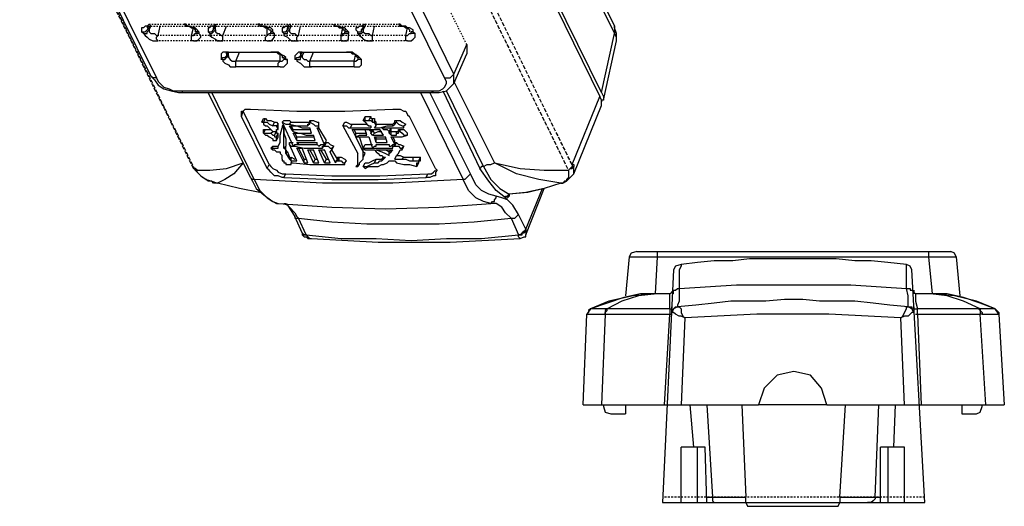
# Model space of a CAD drawing. Units: millimetres. Extents: x 65 to 644, y -140 to 281.
# Drawn here: x 323 to 393, y 80 to 115 of the extents above; entities that cross this region are included whole.
import ezdxf

# ---------------------------------------------------------------- set-up
doc = ezdxf.new("R2010")
doc.units = ezdxf.units.MM
doc.linetypes.add('PDF_IMPORT', pattern=[1, 0.8, -0.2])
doc.layers.add('PDF_几何图形', color=7, linetype='Continuous')

msp = doc.modelspace()

# ---------------------------------------------------------------- linework, layer by layer
at = {"layer": 'PDF_几何图形', "lineweight": -3}
for points in [[(352.553, 140.062), (365.053, 114.667)], [(352.553, 139.404), (365.053, 114.141)], [(364.132, 109.931), (351.5, 135.588)], [(351.5, 135.194), (364, 109.667)], [(326.106, 123.088), (332.027, 111.115)], [(326.5, 122.957), (332.421, 110.983)], [(352.948, 110.983), (347.027, 122.957)], [(353.606, 111.246), (347.685, 123.352)], [(331.764, 114.667), (331.632, 114.667), (331.5, 114.536), (331.369, 114.536), (331.369, 114.404), (331.369, 114.273)], [(331.369, 114.273), (331.632, 114.273), (331.764, 114.404), (331.895, 114.536)], [(331.5, 114.141), (331.764, 114.141), (331.764, 114.273), (331.895, 114.404)], [(331.895, 114.799), (331.764, 114.667)], [(331.764, 114.667), (331.895, 114.667)], [(331.764, 114.667), (331.764, 114.536)], [(331.764, 114.536), (331.895, 114.536)], [(331.895, 114.799), (332.027, 114.667)], [(331.895, 114.404), (332.027, 114.667)], [(331.895, 114.536), (331.895, 114.667)], [(331.895, 114.667), (332.027, 114.667)], [(331.895, 114.404), (331.895, 114.536)], [(331.895, 114.404), (331.895, 114.273), (332.027, 114.141), (332.29, 114.141), (332.421, 114.01), (332.553, 114.01)], [(332.553, 114.01), (332.685, 114.667)], [(334.395, 114.799), (334.527, 114.667)], [(334.527, 114.799), (334.395, 114.799)], [(334.658, 114.667), (334.527, 114.799)], [(334.527, 114.667), (334.79, 114.667), (334.921, 114.536), (335.053, 114.536), (335.185, 114.404), (335.185, 114.273)], [(335.185, 114.536), (335.053, 114.536), (334.79, 114.667), (334.658, 114.667)], [(334.921, 114.01), (335.053, 114.536)], [(335.448, 114.273), (335.316, 114.404), (335.185, 114.536)], [(336.5, 114.667), (336.237, 114.667), (336.237, 114.536), (336.106, 114.536), (336.106, 114.404), (336.106, 114.273)], [(336.106, 114.273), (336.369, 114.273), (336.5, 114.404), (336.5, 114.536)], [(336.237, 114.141), (336.369, 114.141), (336.5, 114.273), (336.632, 114.404)], [(336.632, 114.799), (336.5, 114.667)], [(336.5, 114.536), (336.632, 114.667)], [(336.5, 114.667), (336.632, 114.667)], [(336.5, 114.667), (336.5, 114.536)], [(336.632, 114.404), (336.5, 114.536)], [(336.632, 114.799), (336.632, 114.667), (336.764, 114.667)], [(336.632, 114.404), (336.632, 114.667)], [(336.632, 114.667), (336.764, 114.667)], [(336.632, 114.404), (336.632, 114.273), (336.764, 114.141), (336.895, 114.141), (337.027, 114.01), (337.158, 114.01)], [(337.158, 114.01), (337.421, 114.667)], [(339.658, 114.799), (339.79, 114.667)], [(339.79, 114.799), (339.658, 114.799)], [(339.921, 114.667), (339.79, 114.799)], [(339.79, 114.667), (340.053, 114.667), (340.185, 114.536), (340.316, 114.536), (340.448, 114.404), (340.579, 114.404), (340.579, 114.273)], [(340.579, 114.536), (340.316, 114.536), (340.185, 114.667), (339.921, 114.667)], [(340.316, 114.01), (340.316, 114.536)], [(340.711, 114.273), (340.711, 114.404), (340.579, 114.536)], [(341.764, 114.667), (341.632, 114.667), (341.5, 114.536), (341.369, 114.536), (341.369, 114.404), (341.369, 114.273)], [(341.369, 114.273), (341.632, 114.273), (341.764, 114.404), (341.764, 114.536)], [(341.5, 114.141), (341.764, 114.141), (341.764, 114.273), (341.895, 114.404)], [(341.895, 114.799), (341.764, 114.667)], [(341.764, 114.536), (341.895, 114.667)], [(341.764, 114.667), (341.895, 114.667)], [(341.764, 114.667), (341.764, 114.536)], [(341.895, 114.404), (341.764, 114.536)], [(341.895, 114.799), (342.027, 114.667)], [(341.895, 114.404), (342.027, 114.667)], [(341.895, 114.667), (342.027, 114.667)], [(341.895, 114.404), (341.895, 114.273), (342.027, 114.141), (342.29, 114.141), (342.421, 114.01), (342.553, 114.01)], [(342.553, 114.01), (342.685, 114.667)], [(345.053, 114.799), (345.053, 114.667)], [(345.185, 114.667), (345.053, 114.799)], [(345.053, 114.667), (345.316, 114.667), (345.448, 114.536), (345.711, 114.536), (345.711, 114.404), (345.843, 114.404), (345.843, 114.273)], [(345.843, 114.536), (345.579, 114.536), (345.448, 114.667), (345.185, 114.667)], [(345.579, 114.01), (345.711, 114.536)], [(346.106, 114.273), (345.974, 114.404), (345.843, 114.536)], [(347.027, 114.667), (346.895, 114.667), (346.764, 114.536), (346.632, 114.536), (346.632, 114.404), (346.764, 114.273)], [(346.764, 114.273), (347.027, 114.273), (347.027, 114.404), (347.158, 114.536)], [(346.764, 114.141), (347.027, 114.141), (347.158, 114.273), (347.158, 114.404)], [(347.29, 114.799), (347.027, 114.667)], [(347.158, 114.404), (347.29, 114.667)], [(347.158, 114.536), (347.158, 114.667)], [(347.158, 114.667), (347.29, 114.667)], [(347.158, 114.667), (347.158, 114.536)], [(347.158, 114.404), (347.158, 114.536)], [(347.158, 114.404), (347.158, 114.273), (347.29, 114.141), (347.553, 114.141), (347.685, 114.01), (347.816, 114.01)], [(347.29, 114.799), (347.29, 114.667)], [(347.816, 114.01), (347.948, 114.667)], [(349.658, 114.799), (349.79, 114.667)], [(349.79, 114.799), (349.658, 114.799)], [(349.921, 114.667), (349.79, 114.799)], [(349.79, 114.667), (350.053, 114.667), (350.185, 114.536), (350.316, 114.536), (350.448, 114.404), (350.448, 114.273)], [(350.448, 114.536), (350.316, 114.536), (350.185, 114.667), (349.921, 114.667)], [(350.185, 114.01), (350.316, 114.536)], [(350.711, 114.273), (350.711, 114.404), (350.448, 114.536)], [(365.185, 113.615), (365.185, 114.141), (365.053, 114.536), (365.053, 114.667)], [(365.053, 114.667), (365.053, 114.141)], [(331.5, 114.141), (331.369, 114.273)], [(331.5, 114.141), (331.632, 114.01), (331.764, 113.878), (331.895, 113.746), (332.158, 113.615), (332.553, 113.615)], [(332.553, 113.615), (332.421, 113.746), (332.421, 113.878), (332.553, 114.01)], [(334.921, 114.01), (335.053, 114.01), (335.185, 114.141), (335.316, 114.141), (335.316, 114.273)], [(335.053, 113.615), (334.921, 113.615), (334.921, 113.746), (334.921, 114.01)], [(335.053, 113.615), (335.316, 113.615), (335.448, 113.746), (335.579, 113.878), (335.579, 114.01), (335.448, 114.141)], [(335.185, 114.273), (335.316, 114.273)], [(335.316, 114.273), (335.185, 114.273)], [(335.448, 114.273), (335.316, 114.273)], [(335.448, 114.141), (335.316, 114.141), (335.316, 114.273)], [(335.448, 114.273), (335.448, 114.141)], [(336.237, 114.141), (336.106, 114.273)], [(336.237, 114.141), (336.237, 114.01), (336.369, 113.878), (336.632, 113.746), (336.764, 113.615), (337.158, 113.615)], [(337.158, 113.615), (337.158, 114.01)], [(340.316, 113.615), (340.185, 113.615), (340.185, 113.746), (340.185, 113.878), (340.316, 114.01)], [(340.316, 114.01), (340.448, 114.141), (340.579, 114.141), (340.579, 114.273)], [(340.316, 113.615), (340.579, 113.615), (340.711, 113.746), (340.843, 113.878), (340.843, 114.141)], [(340.711, 114.273), (340.579, 114.273)], [(340.843, 114.141), (340.579, 114.141), (340.579, 114.273)], [(340.711, 114.273), (340.843, 114.141)], [(341.5, 114.141), (341.369, 114.273)], [(341.5, 114.141), (341.5, 114.01), (341.764, 113.878), (341.895, 113.746), (342.027, 113.615), (342.553, 113.615)], [(342.553, 113.615), (342.421, 113.615), (342.421, 113.746), (342.421, 113.878), (342.553, 114.01)], [(345.579, 114.01), (345.711, 114.01), (345.711, 114.141), (345.843, 114.141), (345.843, 114.273)], [(345.579, 113.615), (345.974, 113.615), (346.106, 113.746), (346.106, 114.141)], [(345.579, 113.615), (345.579, 114.01)], [(346.106, 114.141), (345.843, 114.141), (345.843, 114.273)], [(345.974, 114.273), (345.843, 114.273)], [(346.106, 114.273), (345.974, 114.273)], [(346.106, 114.273), (346.106, 114.141)], [(346.764, 114.141), (346.764, 114.273)], [(346.764, 114.141), (346.895, 114.01), (347.027, 113.878), (347.158, 113.746), (347.421, 113.615), (347.816, 113.615)], [(347.816, 113.615), (347.816, 114.01)], [(350.185, 114.01), (350.316, 114.01), (350.448, 114.141), (350.579, 114.141), (350.579, 114.273)], [(350.316, 113.615), (350.185, 113.615), (350.185, 113.746), (350.185, 114.01)], [(350.316, 113.615), (350.579, 113.615), (350.711, 113.746), (350.843, 113.878), (350.843, 114.141)], [(350.843, 114.141), (350.579, 114.141), (350.579, 114.273)], [(350.711, 114.273), (350.579, 114.273)], [(350.711, 114.273), (350.843, 114.141)], [(364.132, 109.931), (365.053, 114.141)], [(364.264, 109.404), (365.185, 113.615)], [(365.185, 113.615), (365.185, 113.878), (365.053, 114.141)], [(353.606, 111.246), (354.527, 113.352)], [(354.527, 113.352), (354.527, 112.694)], [(337.421, 112.825), (337.158, 112.825), (337.027, 112.694), (337.027, 112.299)], [(337.027, 112.299), (337.158, 112.431), (337.29, 112.431), (337.421, 112.562)], [(337.158, 112.299), (337.027, 112.299)], [(337.158, 112.299), (337.29, 112.299), (337.421, 112.431), (337.553, 112.562)], [(337.158, 112.299), (337.158, 112.167), (337.29, 112.036), (337.553, 111.904), (337.685, 111.773), (338.079, 111.773)], [(337.421, 112.562), (337.553, 112.825)], [(337.421, 112.694), (337.421, 112.825)], [(337.421, 112.825), (337.553, 112.825)], [(337.421, 112.825), (337.421, 112.694)], [(337.553, 112.825), (337.421, 112.825)], [(337.421, 112.694), (337.421, 112.562)], [(337.553, 112.562), (337.421, 112.562)], [(337.553, 112.825), (340.579, 112.825)], [(337.553, 112.562), (337.553, 112.825)], [(337.553, 112.825), (337.685, 112.825)], [(337.553, 112.825), (337.685, 112.825)], [(337.553, 112.562), (337.553, 112.431), (337.685, 112.299), (337.816, 112.167), (338.079, 112.167)], [(337.685, 112.825), (340.711, 112.825)], [(338.079, 112.167), (338.343, 112.825)], [(340.579, 112.825), (340.711, 112.825)], [(340.711, 112.825), (340.579, 112.825)], [(340.711, 112.825), (340.974, 112.825), (341.106, 112.694), (341.237, 112.694), (341.369, 112.562), (341.369, 112.431), (341.5, 112.431)], [(340.843, 112.825), (340.711, 112.825)], [(341.5, 112.562), (341.237, 112.694), (341.106, 112.825), (340.843, 112.825)], [(341.237, 112.167), (341.237, 112.694)], [(341.237, 111.773), (341.5, 111.773), (341.632, 111.904), (341.764, 112.036), (341.764, 112.299)], [(341.237, 112.167), (341.369, 112.167), (341.5, 112.299)], [(341.632, 112.299), (341.632, 112.431), (341.5, 112.562)], [(341.5, 112.431), (341.5, 112.299)], [(341.632, 112.299), (341.5, 112.431)], [(341.764, 112.299), (341.5, 112.299)], [(341.632, 112.299), (341.764, 112.299)], [(342.685, 112.825), (342.553, 112.825), (342.421, 112.694), (342.29, 112.562), (342.29, 112.299)], [(342.29, 112.299), (342.421, 112.431), (342.553, 112.431), (342.685, 112.562)], [(342.421, 112.299), (342.29, 112.299)], [(342.421, 112.299), (342.685, 112.299), (342.685, 112.431), (342.816, 112.562)], [(342.421, 112.299), (342.421, 112.167), (342.685, 112.036), (342.816, 111.904), (342.948, 111.773), (343.474, 111.773)], [(342.685, 112.562), (342.816, 112.825)], [(342.685, 112.694), (342.685, 112.825)], [(342.685, 112.825), (342.816, 112.825)], [(342.685, 112.825), (342.685, 112.694)], [(342.816, 112.825), (342.685, 112.825)], [(342.685, 112.694), (342.685, 112.562)], [(342.816, 112.562), (342.685, 112.562)], [(342.816, 112.825), (345.974, 112.825)], [(342.816, 112.562), (342.948, 112.825)], [(342.816, 112.825), (342.948, 112.825)], [(342.816, 112.825), (342.948, 112.825)], [(342.816, 112.562), (342.816, 112.431), (342.948, 112.299), (343.079, 112.299), (343.211, 112.167), (343.343, 112.167)], [(342.948, 112.825), (345.974, 112.825)], [(343.343, 112.167), (343.606, 112.825)], [(345.974, 112.825), (346.237, 112.825), (346.369, 112.694), (346.5, 112.694), (346.632, 112.562), (346.764, 112.431)], [(346.106, 112.825), (345.974, 112.825)], [(346.764, 112.562), (346.5, 112.694), (346.369, 112.825), (346.106, 112.825)], [(346.5, 112.167), (346.632, 112.694)], [(346.5, 112.167), (346.632, 112.167), (346.764, 112.299)], [(346.5, 111.773), (346.895, 111.773), (347.027, 111.904), (347.027, 112.299)], [(347.027, 112.299), (346.895, 112.431), (346.764, 112.562)], [(346.764, 112.431), (346.764, 112.299)], [(346.895, 112.431), (346.764, 112.431)], [(347.027, 112.299), (346.764, 112.299)], [(347.027, 112.299), (346.895, 112.431)], [(353.606, 110.588), (354.527, 112.694)], [(341.237, 112.167), (338.079, 112.167)], [(338.079, 111.773), (338.079, 112.167)], [(341.237, 111.773), (338.079, 111.773)], [(341.237, 111.773), (341.106, 111.773), (341.106, 111.904), (341.106, 112.036), (341.237, 112.167)], [(346.5, 112.167), (343.343, 112.167)], [(343.474, 111.773), (343.343, 111.773), (343.343, 111.904), (343.343, 112.167)], [(346.5, 111.773), (343.474, 111.773)], [(346.5, 111.773), (346.5, 112.167)], [(332.027, 111.115), (332.29, 110.852)], [(332.421, 110.983), (332.158, 110.983), (332.027, 111.115)], [(332.29, 110.852), (332.553, 110.457), (332.948, 110.194), (333.474, 110.062), (334, 109.931), (334.264, 109.931)], [(332.421, 110.983), (332.553, 110.72), (332.685, 110.588), (332.948, 110.325), (333.343, 110.194), (333.606, 110.062), (334.264, 110.062)], [(352.027, 110.062), (352.553, 110.062), (352.816, 110.194), (352.948, 110.325), (353.079, 110.588), (353.079, 110.72), (352.948, 110.983)], [(352.948, 110.983), (353.342, 110.983), (353.474, 111.115), (353.606, 111.246)], [(353.606, 110.588), (353.606, 111.246)], [(352.158, 109.931), (352.553, 109.931), (353.079, 110.062), (353.342, 110.325), (353.606, 110.588)], [(353.606, 110.72), (356.5, 104.931)], [(334.264, 110.062), (352.027, 110.062)], [(334.264, 110.062), (334.264, 109.931), (334.395, 109.931)], [(334.264, 109.931), (334.395, 109.931)], [(334.395, 109.931), (352.158, 109.931)], [(338.606, 104.931), (336.106, 109.931)], [(339.132, 103.878), (336.106, 109.931)], [(339.395, 103.746), (336.369, 109.931)], [(351.237, 109.931), (354.264, 103.746)], [(354.79, 104.141), (351.895, 109.931)], [(352.027, 110.062), (352.158, 109.931)], [(352.816, 110.062), (355.448, 104.536)], [(355.711, 104.667), (353.079, 110.062)], [(362.027, 104.799), (364, 109.667)], [(364.132, 109.01), (364.132, 109.404), (364, 109.667)], [(364.132, 109.931), (364.264, 109.667), (364.264, 109.404)], [(338.474, 108.483), (338.474, 108.615), (338.606, 108.615), (338.737, 108.746), (339.132, 108.746)], [(339.132, 108.746), (342.421, 108.615), (345.843, 108.615), (349.264, 108.746)], [(349.264, 108.746), (349.79, 108.746), (350.053, 108.615), (350.185, 108.615), (350.316, 108.352), (350.448, 108.22)], [(362.158, 104.141), (364.132, 109.01)], [(364.264, 109.404), (364.132, 109.404), (364.132, 109.273)], [(338.474, 108.22), (338.606, 108.615)], [(338.474, 108.22), (338.474, 108.483)], [(340.316, 104.536), (338.474, 108.22)], [(340.448, 104.799), (338.606, 108.615)], [(339.921, 107.825), (340.053, 108.089)], [(340.053, 107.825), (340.185, 108.089)], [(340.053, 108.089), (340.185, 108.089)], [(340.185, 108.089), (340.316, 107.957), (340.579, 107.957), (340.843, 107.825)], [(347.158, 107.957), (347.29, 108.22)], [(347.29, 107.957), (347.29, 108.22)], [(347.29, 108.22), (347.685, 108.22)], [(347.553, 107.957), (347.685, 108.22)], [(347.685, 108.22), (347.685, 108.089), (347.816, 108.089)], [(347.816, 107.825), (347.816, 108.089)], [(347.816, 108.089), (347.948, 108.089), (347.948, 107.957)], [(352.29, 104.536), (350.448, 108.22)], [(340.053, 107.825), (339.921, 107.825)], [(339.921, 107.825), (340.053, 107.825)], [(340.053, 107.825), (340.053, 107.694)], [(340.053, 107.825), (340.316, 107.825), (340.448, 107.694), (340.711, 107.562)], [(340.053, 107.694), (340.185, 107.562), (340.316, 107.562)], [(340.316, 107.562), (340.448, 107.431), (340.579, 107.299), (340.711, 107.167)], [(340.711, 107.562), (340.843, 107.825)], [(340.974, 107.562), (340.711, 107.562)], [(340.843, 107.825), (340.974, 107.825), (341.106, 107.694)], [(340.974, 107.562), (341.106, 107.694)], [(341.106, 107.299), (340.974, 107.562)], [(341.106, 107.562), (341.106, 107.694)], [(341.106, 107.299), (341.106, 107.562)], [(341.106, 106.115), (341.237, 106.378), (341.237, 106.904), (341.369, 107.431)], [(341.369, 107.825), (341.5, 107.957)], [(341.369, 107.825), (342.158, 106.115)], [(341.369, 107.825), (341.632, 107.694), (341.895, 107.694)], [(341.369, 107.562), (341.369, 107.431)], [(341.5, 107.562), (341.369, 107.562)], [(341.5, 107.431), (341.369, 107.431)], [(341.5, 107.957), (341.895, 107.957), (342.027, 107.825)], [(341.5, 107.431), (341.5, 107.562)], [(341.5, 107.562), (341.5, 107.036), (341.632, 106.641), (341.632, 106.115)], [(341.5, 105.983), (341.5, 107.431)], [(341.895, 107.694), (342.027, 107.825)], [(341.895, 107.694), (342.421, 107.562), (343.211, 107.562)], [(342.158, 107.167), (341.895, 107.562)], [(341.895, 107.562), (342.421, 107.562), (342.816, 107.431), (343.343, 107.431)], [(342.027, 107.825), (343.343, 107.825)], [(342.158, 107.299), (342.027, 107.562)], [(343.211, 107.562), (343.343, 107.825)], [(343.211, 107.562), (343.211, 107.694), (343.343, 107.694), (343.343, 107.825)], [(343.343, 107.825), (343.343, 107.957)], [(343.343, 107.825), (343.474, 107.957)], [(343.343, 107.957), (343.474, 107.957)], [(343.343, 107.825), (343.343, 107.957)], [(343.343, 107.825), (343.606, 107.694), (343.737, 107.562), (344, 107.562)], [(343.474, 107.036), (343.343, 107.431)], [(343.474, 107.957), (343.606, 107.957), (343.869, 107.825), (344, 107.825)], [(344.395, 106.246), (343.869, 107.431)], [(343.869, 107.431), (344, 107.431)], [(344, 107.694), (344, 107.825)], [(344, 107.562), (344, 107.825)], [(344, 107.431), (344, 107.694)], [(344, 107.431), (344, 107.562)], [(344.527, 106.51), (344, 107.431)], [(345.711, 107.562), (345.843, 107.825)], [(345.711, 107.562), (346.764, 105.589)], [(345.711, 107.562), (345.974, 107.562), (346.106, 107.431), (346.237, 107.431)], [(345.843, 107.825), (345.974, 107.825), (346.237, 107.694), (346.369, 107.694)], [(346.237, 107.431), (346.369, 107.694)], [(346.237, 107.431), (347.553, 107.431)], [(346.369, 107.694), (347.421, 107.694)], [(347.29, 107.825), (347.158, 107.957)], [(347.158, 107.957), (347.29, 107.957)], [(347.29, 107.957), (347.553, 107.957)], [(347.29, 107.825), (347.421, 107.694), (347.553, 107.562)], [(347.553, 107.957), (347.685, 107.957), (347.816, 107.825)], [(347.553, 107.562), (347.685, 107.562), (347.685, 107.431)], [(347.553, 107.431), (347.685, 107.431)], [(347.816, 107.825), (347.948, 107.825)], [(347.948, 107.957), (348.079, 107.825)], [(347.948, 107.825), (347.948, 107.957)], [(348.079, 107.562), (347.948, 107.825)], [(347.948, 107.431), (348.079, 107.562)], [(347.948, 107.431), (348.079, 107.431)], [(348.079, 107.562), (348.079, 107.825)], [(348.079, 107.694), (349.264, 107.694)], [(348.079, 107.431), (348.343, 107.431), (348.869, 107.562), (349.264, 107.562)], [(348.474, 107.431), (349, 107.431)], [(348.474, 107.431), (348.606, 107.299), (348.869, 107.299), (349, 107.167)], [(349, 107.167), (349.132, 107.431)], [(349, 107.431), (349.132, 107.431)], [(349.132, 107.431), (349.79, 107.431)], [(349.132, 107.299), (349.132, 107.431)], [(349.264, 107.694), (349.395, 107.825), (349.395, 107.957), (349.527, 107.957)], [(349.264, 107.562), (349.395, 107.694), (349.527, 107.825)], [(349.264, 107.562), (349.264, 107.694)], [(349.527, 107.825), (349.527, 107.957)], [(349.527, 107.957), (349.79, 107.957), (349.921, 107.825), (350.185, 107.694)], [(349.527, 107.825), (349.658, 107.694), (349.921, 107.562), (350.053, 107.562)], [(349.79, 107.431), (350.053, 107.431)], [(350.053, 107.562), (350.185, 107.694)], [(350.053, 107.431), (350.053, 107.562)], [(340.053, 107.036), (340.053, 107.299)], [(340.053, 107.036), (340.185, 107.299)], [(340.053, 107.299), (340.185, 107.299)], [(340.053, 107.036), (340.185, 106.904)], [(340.053, 107.036), (340.185, 107.036)], [(340.185, 107.299), (340.579, 107.299), (340.711, 107.167)], [(340.185, 107.036), (340.316, 107.036)], [(340.185, 106.904), (340.316, 106.904), (340.448, 106.773), (340.711, 106.641)], [(340.316, 107.036), (340.579, 107.036)], [(340.579, 107.036), (340.711, 107.167)], [(340.579, 107.036), (340.711, 106.904), (340.843, 106.904)], [(340.711, 107.167), (340.843, 107.167)], [(340.711, 107.167), (340.843, 107.167)], [(340.711, 106.641), (340.711, 106.51), (340.843, 106.51)], [(340.843, 107.167), (340.974, 107.167), (340.974, 107.299), (341.106, 107.299)], [(340.843, 106.904), (340.974, 107.167)], [(340.843, 107.167), (340.974, 107.167)], [(340.843, 106.904), (340.843, 106.773), (340.974, 106.773)], [(340.974, 107.167), (340.974, 107.036), (341.106, 107.036)], [(340.974, 106.773), (341.106, 107.036)], [(340.974, 106.51), (341.106, 106.773)], [(340.974, 106.51), (340.974, 106.773)], [(341.106, 106.773), (341.106, 107.036)], [(342.158, 107.167), (342.158, 107.299)], [(342.158, 107.299), (343.343, 107.299)], [(342.158, 107.167), (342.553, 107.036), (343.474, 107.036)], [(342.421, 106.51), (342.158, 107.036)], [(342.158, 107.036), (342.685, 107.036), (343.079, 106.904), (343.606, 106.904)], [(342.421, 106.773), (342.29, 107.036)], [(342.421, 106.51), (342.421, 106.773)], [(342.421, 106.773), (343.606, 106.773)], [(343.737, 106.51), (343.606, 106.904)], [(346.632, 106.773), (346.369, 107.299)], [(346.369, 107.299), (347.29, 107.299)], [(346.632, 107.036), (346.5, 107.299)], [(346.632, 106.773), (346.632, 107.036)], [(346.632, 107.036), (347.421, 107.036)], [(346.632, 106.773), (346.895, 106.904), (347.421, 106.904)], [(347.158, 105.72), (346.632, 106.773)], [(346.632, 106.773), (347.553, 106.773)], [(347.158, 105.983), (346.895, 106.773)], [(347.421, 106.904), (347.29, 107.299)], [(347.29, 107.299), (347.816, 107.299)], [(347.29, 107.299), (347.553, 107.299), (347.685, 107.167)], [(347.553, 106.773), (347.816, 105.983)], [(347.685, 107.167), (347.816, 107.299)], [(347.685, 107.036), (347.816, 107.299)], [(347.816, 107.167), (347.685, 107.167)], [(347.685, 107.036), (347.816, 107.167)], [(347.816, 106.904), (347.685, 107.036)], [(347.948, 107.036), (347.816, 107.299)], [(347.816, 107.167), (347.816, 107.299)], [(347.816, 107.299), (348.343, 107.299)], [(347.816, 106.904), (347.948, 107.036)], [(347.816, 106.904), (348.606, 106.904)], [(347.948, 107.036), (348.211, 107.167), (348.474, 107.167)], [(348.079, 106.378), (347.948, 106.773)], [(347.948, 106.773), (348.737, 106.773)], [(348.079, 106.641), (348.079, 106.773)], [(348.079, 106.378), (348.079, 106.641)], [(348.079, 106.641), (348.737, 106.641)], [(348.606, 106.904), (348.343, 107.299)], [(348.869, 106.378), (348.737, 106.773)], [(349, 107.036), (349.132, 107.299)], [(349, 107.036), (349, 107.167)], [(349.132, 106.904), (349, 107.036)], [(349.132, 107.167), (349.132, 107.299)], [(349.132, 106.904), (349.132, 107.167)], [(349.132, 107.167), (349.527, 107.167)], [(349.132, 106.773), (349.921, 106.773), (350.316, 106.904)], [(349.132, 106.904), (349.527, 106.904)], [(349.395, 106.246), (349.132, 106.773)], [(349.395, 106.51), (349.264, 106.773)], [(349.527, 107.167), (349.658, 107.167), (349.658, 107.299), (349.79, 107.299)], [(349.527, 106.904), (349.527, 107.167)], [(349.527, 106.904), (349.527, 107.036), (349.658, 107.036), (349.658, 107.167)], [(349.658, 107.167), (349.79, 107.299)], [(349.658, 107.167), (349.79, 107.167)], [(349.79, 107.167), (349.79, 107.299)], [(349.79, 107.299), (350.053, 107.299), (350.185, 107.167), (350.316, 107.036)], [(349.79, 107.167), (349.921, 107.036), (350.053, 106.904), (350.316, 106.904)], [(350.316, 106.904), (350.316, 107.036)], [(340.579, 105.983), (340.711, 106.115)], [(340.579, 105.983), (340.711, 105.852)], [(340.579, 105.983), (340.711, 105.983)], [(340.711, 105.983), (340.711, 106.115)], [(340.711, 106.115), (341.106, 106.115)], [(340.711, 105.983), (341.106, 105.983)], [(340.843, 106.51), (340.974, 106.51)], [(341.106, 105.983), (341.106, 106.115)], [(341.5, 105.983), (341.632, 106.115)], [(341.632, 105.589), (341.632, 105.852), (341.5, 105.983)], [(341.764, 105.72), (341.632, 105.852), (341.632, 106.115)], [(341.895, 106.246), (341.895, 106.378)], [(341.895, 106.378), (342.158, 106.378)], [(342.421, 105.062), (341.895, 106.246)], [(341.895, 106.246), (342.027, 106.115), (342.158, 106.115)], [(342.158, 106.115), (342.29, 106.246), (342.421, 106.246)], [(342.158, 106.115), (342.29, 106.115)], [(342.29, 106.115), (342.29, 106.246)], [(342.29, 106.115), (342.948, 105.983), (344.264, 105.983)], [(342.421, 106.51), (343.737, 106.51)], [(342.553, 106.246), (342.421, 106.378)], [(342.421, 106.378), (343.869, 106.378)], [(342.421, 106.246), (342.553, 106.246)], [(342.948, 104.931), (342.421, 105.983)], [(342.421, 105.983), (342.816, 105.983)], [(342.553, 106.246), (342.553, 106.378)], [(342.553, 106.246), (343.869, 106.246)], [(342.948, 105.194), (342.553, 105.983)], [(343.211, 104.931), (342.816, 105.983)], [(343.869, 106.246), (343.869, 106.378)], [(343.869, 106.246), (344, 106.115)], [(344, 106.115), (344.132, 106.246), (344.264, 106.246)], [(344.264, 105.983), (344.395, 106.246)], [(344.264, 106.246), (344.395, 106.246)], [(344.264, 106.246), (344.395, 106.246)], [(344.264, 105.983), (344.264, 106.115), (344.395, 106.115)], [(344.395, 106.246), (344.527, 106.51)], [(344.395, 106.115), (344.395, 106.378)], [(344.395, 106.115), (344.527, 106.378)], [(344.395, 106.378), (344.527, 106.378)], [(344.395, 106.115), (344.658, 106.115), (344.79, 105.983), (344.921, 105.983)], [(344.527, 106.378), (344.658, 106.378), (344.79, 106.246), (345.053, 106.115)], [(344.921, 105.983), (345.053, 106.115)], [(344.921, 105.852), (345.053, 106.115)], [(344.921, 105.852), (344.921, 105.983)], [(347.158, 105.983), (347.29, 106.246)], [(347.158, 105.72), (347.158, 105.983)], [(347.158, 105.983), (347.29, 105.852)], [(347.158, 105.983), (347.816, 105.983)], [(347.158, 105.852), (347.158, 105.983)], [(347.29, 106.246), (347.816, 106.246)], [(347.816, 105.983), (347.948, 106.115), (348.079, 106.115)], [(347.816, 105.983), (349.264, 105.983)], [(348.079, 106.378), (348.869, 106.378)], [(348.079, 106.115), (348.079, 106.246), (348.211, 106.246)], [(348.211, 106.246), (349, 106.246)], [(348.211, 106.246), (349, 106.246)], [(349, 106.246), (349, 106.115)], [(349, 106.115), (349.132, 106.115)], [(349.132, 106.115), (349.264, 106.246)], [(349.264, 105.983), (349.264, 106.246)], [(349.264, 106.246), (349.395, 106.246)], [(349.264, 105.983), (349.264, 106.115), (349.395, 106.115)], [(349.395, 106.246), (349.395, 106.51)], [(349.395, 106.115), (349.395, 106.378)], [(349.395, 106.115), (349.527, 106.378)], [(349.395, 106.378), (349.527, 106.378)], [(349.395, 106.115), (349.658, 106.115), (349.79, 105.983), (349.921, 105.983)], [(349.527, 106.378), (349.658, 106.246), (349.79, 106.246), (350.053, 106.115)], [(349.921, 105.983), (350.053, 106.115)], [(349.921, 105.852), (350.053, 106.115)], [(349.921, 105.852), (349.921, 105.983)], [(340.711, 105.852), (340.843, 105.852), (340.974, 105.72), (341.106, 105.72)], [(341.106, 105.72), (341.237, 105.72), (341.237, 105.589)], [(341.369, 105.194), (341.369, 105.457), (341.237, 105.589)], [(341.632, 105.589), (341.764, 105.72)], [(341.632, 105.589), (341.895, 105.194)], [(341.764, 105.72), (341.895, 105.325), (342.027, 105.194)], [(342.027, 105.062), (342.027, 105.325)], [(342.027, 105.325), (342.29, 105.194)], [(343.606, 104.931), (343.211, 105.852)], [(343.211, 105.852), (343.606, 105.852)], [(343.737, 105.194), (343.343, 105.852)], [(344, 104.931), (343.606, 105.852)], [(344.395, 104.931), (344, 105.852)], [(344, 105.852), (344.395, 105.852)], [(344.527, 105.194), (344.132, 105.852)], [(344.79, 104.931), (344.395, 105.852)], [(344.79, 105.72), (344.921, 105.852)], [(345.185, 104.931), (344.79, 105.72)], [(345.316, 105.194), (344.921, 105.852)], [(345.316, 105.062), (345.448, 105.325)], [(345.316, 105.194), (345.316, 105.325), (345.448, 105.325)], [(345.448, 105.062), (345.448, 105.325)], [(345.448, 105.325), (345.579, 105.325), (345.843, 105.194), (345.974, 105.062)], [(346.764, 105.062), (346.764, 105.589)], [(347.027, 105.062), (347.158, 105.194), (347.158, 105.325)], [(347.29, 105.589), (347.158, 105.72), (347.158, 105.852)], [(347.158, 105.325), (347.158, 105.72)], [(347.158, 105.325), (347.29, 105.589)], [(347.29, 105.852), (347.948, 105.852)], [(347.948, 105.852), (348.079, 105.72)], [(348.079, 105.852), (349.264, 105.852)], [(348.079, 105.852), (348.474, 105.72), (348.737, 105.589), (349, 105.457)], [(348.079, 105.72), (348.211, 105.589), (348.343, 105.457)], [(348.079, 105.194), (348.474, 105.194), (348.606, 105.325)], [(348.343, 105.457), (348.474, 105.457), (348.606, 105.325), (348.737, 105.325)], [(348.474, 105.062), (348.606, 105.325)], [(348.474, 105.062), (348.606, 105.194), (348.737, 105.325)], [(348.606, 105.852), (348.737, 105.852), (349, 105.72)], [(349, 105.457), (349, 105.589), (349.132, 105.72), (349.264, 105.852)], [(349, 105.72), (349.132, 105.852)], [(349, 105.457), (349, 105.72)], [(349.395, 105.194), (349.527, 105.457)], [(349.527, 105.457), (349.658, 105.589), (349.79, 105.852)], [(349.527, 105.457), (349.79, 105.457), (350.053, 105.325)], [(349.79, 105.852), (349.921, 105.852)], [(349.921, 105.194), (350.053, 105.325)], [(350.053, 105.325), (350.711, 105.325)], [(350.711, 105.062), (350.711, 105.325)], [(350.711, 105.325), (351.237, 105.325)], [(351.106, 105.062), (351.237, 105.325)], [(351.237, 105.194), (351.237, 105.325)], [(335.053, 104.536), (335.185, 104.536)], [(335.185, 104.536), (335.053, 104.536)], [(335.185, 104.536), (335.185, 104.404)], [(335.185, 104.404), (335.185, 104.536)], [(335.316, 104.404), (335.185, 104.536)], [(335.316, 104.404), (336.237, 104.404), (337.421, 104.536), (338.606, 104.931)], [(338.606, 104.931), (337.948, 104.141), (337.29, 103.746), (336.764, 103.483)], [(340.316, 104.536), (340.448, 104.799)], [(341.5, 103.878), (341.369, 103.878), (341.106, 104.01), (340.843, 104.01), (340.579, 104.273), (340.448, 104.404), (340.316, 104.536)], [(340.448, 104.799), (340.579, 104.667), (340.711, 104.536), (340.974, 104.404), (341.106, 104.273), (341.369, 104.141), (341.632, 104.141)], [(341.369, 105.194), (341.369, 105.062), (341.5, 105.062), (341.5, 104.931)], [(341.5, 104.931), (341.632, 104.931), (341.632, 104.799)], [(341.632, 104.799), (342.027, 104.799)], [(341.895, 105.194), (342.027, 105.062)], [(342.027, 105.062), (342.027, 104.931), (342.158, 104.931)], [(342.027, 105.062), (342.027, 104.931)], [(342.027, 105.062), (342.421, 105.062)], [(342.027, 104.799), (342.027, 104.931)], [(342.158, 104.931), (343.343, 104.799), (345.843, 104.799)], [(342.948, 104.931), (342.948, 105.194)], [(342.948, 105.194), (343.079, 105.194)], [(342.948, 104.931), (343.211, 104.931)], [(343.606, 104.931), (343.737, 105.194)], [(343.606, 104.931), (344, 104.931)], [(343.737, 105.194), (343.869, 105.194)], [(344.395, 104.931), (344.527, 105.194)], [(344.395, 104.931), (344.79, 104.931)], [(344.527, 105.194), (344.658, 105.194)], [(345.185, 104.931), (345.316, 105.194)], [(345.185, 104.931), (345.185, 105.062), (345.316, 105.062)], [(345.316, 105.062), (345.448, 105.062)], [(345.448, 105.062), (345.579, 105.062), (345.711, 104.931)], [(345.711, 104.931), (345.843, 104.931)], [(345.843, 104.931), (345.974, 105.062)], [(345.843, 104.799), (345.843, 104.931)], [(346.632, 104.667), (346.764, 104.799), (346.764, 105.062)], [(346.632, 104.667), (346.764, 104.667)], [(346.764, 105.062), (346.764, 105.194)], [(346.764, 104.931), (346.764, 105.062)], [(346.764, 104.667), (346.895, 104.799)], [(346.895, 104.799), (346.895, 104.931), (347.027, 105.062)], [(347.158, 104.667), (347.29, 104.931)], [(347.29, 104.536), (347.158, 104.667)], [(347.158, 104.667), (347.29, 104.667)], [(347.29, 104.931), (347.553, 104.931), (347.816, 105.062), (348.079, 105.194)], [(347.29, 104.667), (347.421, 104.667), (347.685, 104.799), (347.948, 104.931)], [(347.29, 104.536), (347.553, 104.667), (348.079, 104.667)], [(347.948, 104.931), (348.079, 105.194)], [(347.948, 104.931), (348.211, 104.931), (348.343, 105.062), (348.474, 105.062)], [(348.079, 104.667), (348.211, 104.667), (348.474, 104.799), (348.606, 104.799)], [(348.606, 104.799), (348.869, 104.931), (349, 105.062), (349.132, 105.062)], [(349.132, 105.062), (349.395, 105.062), (349.527, 104.931)], [(349.395, 105.194), (349.921, 105.194)], [(349.527, 104.931), (350.053, 104.799), (350.448, 104.799), (350.974, 104.667)], [(349.921, 105.194), (350.185, 105.194), (350.448, 105.062), (350.711, 105.062)], [(350.711, 105.062), (351.106, 105.062)], [(350.974, 104.931), (351.106, 104.931), (351.106, 105.062), (351.237, 105.062)], [(350.974, 104.667), (351.106, 104.931)], [(350.974, 104.667), (350.974, 104.931)], [(351.237, 105.062), (351.106, 105.062)], [(351.237, 105.062), (351.237, 105.194)], [(352.29, 104.536), (352.421, 104.404), (352.29, 104.273)], [(355.711, 104.667), (355.579, 104.667), (355.448, 104.536)], [(357.29, 102.431), (356.632, 102.957), (356.106, 103.615), (355.448, 104.536)], [(355.711, 104.667), (355.974, 104.799), (356.237, 104.799), (356.5, 104.931)], [(355.711, 104.667), (356.237, 103.746), (356.895, 103.089), (357.553, 102.694)], [(356.5, 104.931), (358.342, 104.536), (360.053, 104.404), (361.764, 104.404)], [(361.237, 103.483), (359.658, 103.746), (358.079, 104.141), (356.5, 104.931)], [(362.027, 104.799), (362.027, 104.667), (361.895, 104.536), (361.764, 104.404)], [(361.764, 104.404), (361.895, 104.536), (362.027, 104.536), (362.158, 104.667)], [(362.027, 104.799), (362.158, 104.799), (362.158, 104.667)], [(362.158, 104.141), (362.158, 104.667)], [(335.185, 104.404), (335.316, 104.273)], [(335.185, 104.404), (335.316, 104.404)], [(336.764, 103.483), (336.5, 103.483), (336.369, 103.615), (336.106, 103.615), (335.974, 103.746), (335.711, 103.878), (335.579, 104.01), (335.448, 104.141), (335.316, 104.273), (335.316, 104.404)], [(335.316, 104.273), (335.579, 104.01), (335.974, 103.746), (336.369, 103.615), (336.764, 103.483)], [(339.132, 103.878), (339.264, 103.615)], [(339.395, 103.746), (339.264, 103.746), (339.132, 103.878)], [(341.5, 103.878), (341.632, 104.141)], [(341.5, 103.878), (344.921, 103.746), (348.211, 103.746), (351.632, 103.878)], [(341.632, 104.141), (344.921, 104.01), (348.343, 104.01), (351.764, 104.141)], [(352.29, 104.273), (352.29, 104.01), (352.158, 104.01), (351.895, 103.878), (351.632, 103.878)], [(351.632, 103.878), (351.764, 104.141)], [(351.764, 104.141), (352.027, 104.141), (352.158, 104.273), (352.29, 104.404)], [(354.79, 104.141), (354.658, 104.01), (354.527, 103.878), (354.395, 103.746), (354.264, 103.746)], [(356.632, 102.562), (356.106, 102.694), (355.579, 102.957), (355.185, 103.352), (354.79, 104.141)], [(361.369, 103.483), (361.632, 103.615), (361.895, 103.878), (362.158, 104.141)], [(361.764, 104.404), (361.764, 103.878), (361.632, 103.746), (361.632, 103.615), (361.5, 103.615)], [(339.79, 102.825), (338.343, 103.089), (336.764, 103.483)], [(339.79, 102.825), (338.343, 103.089), (336.764, 103.483)], [(339.264, 103.615), (339.527, 103.089), (340.185, 102.562), (340.711, 102.167), (341.106, 102.036)], [(339.395, 103.746), (339.79, 102.957), (340.316, 102.431), (340.711, 102.167), (340.974, 102.036)], [(354.264, 103.746), (349.264, 103.483), (344.264, 103.483), (339.395, 103.746)], [(356.237, 102.036), (355.711, 102.167), (355.185, 102.431), (354.658, 102.957), (354.264, 103.746)], [(361.237, 103.483), (360.053, 103.089), (358.869, 102.825), (357.553, 102.694)], [(361.237, 103.483), (360.053, 103.089), (358.737, 102.825), (357.553, 102.694)], [(361.237, 103.483), (361.369, 103.483)], [(361.237, 103.483), (361.369, 103.483)], [(361.369, 103.483), (361.237, 103.483)], [(361.5, 103.615), (361.369, 103.483)], [(356.237, 102.036), (356.369, 102.167), (356.5, 102.167), (356.5, 102.299), (356.632, 102.431), (356.632, 102.562)], [(358.211, 101.246), (357.816, 101.904), (357.421, 102.299), (357.027, 102.431), (356.632, 102.562)], [(357.29, 102.431), (357.29, 102.562), (357.421, 102.562), (357.553, 102.694)], [(357.29, 102.431), (357.421, 102.431), (357.553, 102.562)], [(357.553, 102.694), (357.553, 102.562)], [(357.553, 102.562), (357.553, 102.694)], [(357.553, 102.562), (357.553, 102.694)], [(358.737, 100.194), (359.921, 103.089)], [(358.737, 99.799), (360.053, 103.089)], [(340.974, 102.036), (341.106, 102.036)], [(341.106, 102.036), (344.921, 101.773), (348.737, 101.641), (352.553, 101.773)], [(341.5, 102.036), (341.764, 101.904), (342.027, 101.51), (342.29, 101.115)], [(341.5, 102.036), (341.632, 102.036), (341.895, 101.773), (342.29, 101.378), (342.421, 101.115)], [(352.553, 101.773), (356.237, 102.036)], [(357.685, 100.983), (357.29, 101.378), (357.027, 101.773), (356.632, 102.036), (356.237, 102.036)], [(342.816, 99.931), (342.29, 101.115)], [(342.29, 101.115), (342.29, 100.983), (342.421, 100.983), (342.553, 100.983)], [(342.421, 101.115), (342.553, 100.983)], [(357.685, 100.983), (357.948, 100.983), (358.079, 101.115), (358.211, 101.246)], [(358.737, 100.194), (358.211, 101.246)], [(343.079, 99.799), (342.553, 100.983)], [(342.553, 100.983), (344.921, 100.72), (347.421, 100.589), (349.921, 100.589)], [(349.921, 100.589), (352.553, 100.589), (355.053, 100.72), (357.685, 100.983)], [(357.685, 100.983), (358.211, 99.799)], [(342.816, 99.931), (342.816, 99.799)], [(342.816, 99.931), (342.816, 99.799)], [(342.948, 99.799), (342.816, 99.931)], [(342.816, 99.799), (342.948, 99.667)], [(342.816, 99.799), (343.079, 99.799)], [(343.079, 99.799), (342.948, 99.799)], [(342.948, 99.667), (343.079, 99.667), (343.211, 99.536), (343.474, 99.536)], [(343.079, 99.799), (343.211, 99.667), (343.343, 99.536), (343.474, 99.536)], [(343.079, 99.799), (345.579, 99.536), (348.079, 99.536), (350.579, 99.404)], [(350.579, 99.404), (353.079, 99.536), (355.579, 99.536), (358.211, 99.799)], [(358.737, 100.194), (358.606, 100.062), (358.474, 99.931), (358.342, 99.799), (358.211, 99.799)], [(358.211, 99.799), (358.474, 99.799), (358.474, 99.931), (358.606, 99.931), (358.737, 100.062)], [(358.342, 99.536), (358.211, 99.667), (358.211, 99.799)], [(358.342, 99.536), (358.606, 99.667), (358.737, 99.667), (358.737, 99.799)], [(358.737, 100.194), (358.737, 100.062)], [(358.737, 100.062), (358.737, 99.799)], [(343.474, 99.536), (348.211, 99.273), (353.342, 99.273), (358.342, 99.536)], [(366.106, 98.22), (365.842, 95.457)], [(366.237, 98.483), (366.106, 98.22)], [(366.106, 98.22), (368.079, 98.22)], [(366.632, 98.615), (366.237, 98.483)], [(366.632, 98.615), (389, 98.615)], [(368.079, 98.22), (367.948, 95.589)], [(368.079, 98.615), (368.079, 98.22)], [(368.079, 98.22), (387.421, 98.22)], [(387.421, 98.615), (387.421, 98.22)], [(387.421, 98.22), (387.685, 95.589)], [(387.421, 98.22), (389.395, 98.22)], [(389.263, 98.483), (389, 98.615)], [(389.395, 98.22), (389.263, 98.483)], [(389.395, 98.22), (389.658, 95.457)], [(369.395, 97.562), (369.264, 97.299)], [(369.79, 97.694), (369.395, 97.562)], [(369.79, 97.694), (369.79, 97.562), (369.658, 97.299), (369.658, 95.983)], [(370.974, 97.825), (369.79, 97.694)], [(372.158, 97.957), (370.974, 97.825)], [(373.474, 97.957), (372.158, 97.957)], [(374.658, 98.089), (373.474, 97.957)], [(375.974, 98.089), (374.658, 98.089)], [(377.158, 98.089), (375.974, 98.089)], [(378.342, 98.089), (377.158, 98.089)], [(379.658, 98.089), (378.342, 98.089)], [(380.842, 98.089), (379.658, 98.089)], [(382.158, 97.957), (380.842, 98.089)], [(383.342, 97.957), (382.158, 97.957)], [(384.527, 97.825), (383.342, 97.957)], [(385.842, 97.694), (384.527, 97.825)], [(386.106, 97.562), (385.842, 97.694)], [(385.842, 95.983), (385.842, 97.694)], [(386.237, 97.299), (386.106, 97.562)], [(369.264, 97.299), (368.474, 80.72)], [(387.158, 80.72), (386.237, 97.299)], [(369.658, 95.983), (373.737, 96.246), (377.816, 96.246)], [(377.816, 96.246), (381.895, 96.246), (385.842, 95.983)], [(368.079, 95.589), (366.369, 95.457), (364.658, 95.062), (363.342, 94.536)], [(368.079, 95.589), (366.764, 95.457), (365.579, 95.062), (364.527, 94.536)], [(366.895, 95.589), (365.711, 95.325)], [(368.079, 95.589), (366.895, 95.589)], [(369, 95.589), (368.079, 95.589)], [(369, 95.589), (369.132, 95.72)], [(369, 94.536), (369, 95.589)], [(369.132, 95.72), (369.264, 95.852)], [(369.264, 95.72), (369.264, 95.852), (369.395, 95.852), (369.527, 95.983), (369.658, 95.983)], [(369.264, 95.589), (369.264, 95.72)], [(369.658, 95.983), (369.658, 95.062), (369.527, 94.799), (369.527, 94.667)], [(385.842, 95.983), (386.106, 95.983), (386.106, 95.852), (386.237, 95.852), (386.369, 95.72)], [(385.974, 94.667), (385.974, 95.457), (385.842, 95.983)], [(386.369, 95.852), (386.369, 95.72)], [(386.369, 95.72), (386.5, 95.589)], [(386.369, 95.72), (386.369, 95.589)], [(387.553, 95.589), (386.5, 95.589)], [(386.5, 95.589), (386.5, 95.062), (386.632, 94.536)], [(388.737, 95.589), (387.553, 95.589)], [(392.158, 94.536), (390.842, 95.062), (389.263, 95.457), (387.553, 95.589)], [(391.106, 94.536), (389.921, 95.062), (388.737, 95.457), (387.553, 95.589)], [(389.921, 95.325), (388.737, 95.589)], [(364.527, 94.931), (363.342, 94.536)], [(365.711, 95.325), (364.527, 94.931)], [(364.79, 95.062), (364.658, 95.062)], [(370.842, 94.799), (369.527, 94.667)], [(372.158, 94.931), (370.842, 94.799)], [(373.342, 95.062), (372.158, 94.931)], [(374.658, 95.062), (373.342, 95.062)], [(375.842, 95.062), (374.658, 95.062)], [(377.158, 95.194), (375.842, 95.062)], [(378.474, 95.194), (377.158, 95.194)], [(379.658, 95.062), (378.474, 95.194)], [(380.974, 95.062), (379.658, 95.062)], [(382.158, 95.062), (380.974, 95.062)], [(383.474, 94.931), (382.158, 95.062)], [(384.658, 94.799), (383.474, 94.931)], [(385.974, 94.667), (384.658, 94.799)], [(391.106, 94.931), (389.921, 95.325)], [(392.158, 94.536), (391.106, 94.931)], [(362.816, 87.694), (363.079, 94.141)], [(363.342, 94.536), (363.079, 94.141)], [(363.342, 94.536), (363.211, 94.404), (363.211, 94.273), (363.079, 94.141)], [(363.079, 94.141), (364.395, 94.141)], [(364.527, 94.536), (363.342, 94.536)], [(364.395, 94.141), (364.132, 87.694)], [(364.395, 94.141), (364.395, 94.273), (364.527, 94.404), (364.527, 94.536)], [(364.527, 94.536), (364.395, 94.404), (364.395, 94.141)], [(364.395, 94.141), (369, 94.141)], [(369, 94.536), (364.527, 94.536)], [(368.606, 87.694), (369, 94.141)], [(369, 94.536), (369.132, 94.536), (369.132, 94.667)], [(369, 94.536), (369, 94.141)], [(369, 94.141), (369.132, 94.141)], [(369.264, 94.536), (369.132, 94.273)], [(369.132, 94.404), (369.264, 94.536)], [(369.132, 94.273), (369.132, 94.404)], [(370.053, 93.878), (369.79, 94.01), (369.658, 94.01), (369.395, 94.141), (369.264, 94.273), (369.132, 94.273)], [(369.527, 94.667), (369.264, 94.536)], [(369.264, 94.536), (369.395, 94.667)], [(369.395, 94.667), (369.527, 94.667)], [(369.527, 94.667), (369.658, 94.667), (369.79, 94.536), (369.79, 94.273), (369.921, 94.01), (370.053, 93.878)], [(385.448, 93.878), (380.316, 94.141), (375.185, 94.141), (370.053, 93.878)], [(385.448, 93.878), (385.579, 94.01), (385.711, 94.273), (385.842, 94.536), (385.842, 94.667), (385.974, 94.667)], [(386.369, 94.273), (386.237, 94.273), (386.106, 94.141), (385.974, 94.01), (385.711, 94.01), (385.448, 93.878)], [(386.237, 94.536), (385.974, 94.667)], [(385.974, 94.667), (386.106, 94.667)], [(386.106, 94.667), (386.237, 94.667), (386.237, 94.536)], [(386.369, 94.273), (386.237, 94.536)], [(386.237, 94.536), (386.369, 94.536)], [(386.369, 94.667), (386.369, 94.536), (386.5, 94.536), (386.632, 94.536)], [(386.369, 94.536), (386.369, 94.273)], [(386.5, 94.141), (386.632, 94.141)], [(390.974, 94.536), (386.632, 94.536)], [(386.632, 94.141), (386.632, 94.536)], [(386.632, 94.141), (391.106, 94.141)], [(386.632, 94.141), (386.895, 87.694)], [(390.974, 94.536), (391.106, 94.404), (391.106, 94.141)], [(390.974, 94.536), (391.106, 94.536)], [(392.158, 94.536), (391.106, 94.536)], [(391.106, 94.536), (391.106, 94.404), (391.237, 94.273), (391.237, 94.141)], [(391.5, 87.694), (391.106, 94.141)], [(391.237, 94.141), (391.106, 94.141)], [(391.237, 94.141), (392.421, 94.141)], [(392.421, 94.141), (392.158, 94.536)], [(392.158, 94.536), (392.29, 94.404), (392.421, 94.273), (392.421, 94.141)], [(392.421, 94.141), (392.816, 87.694)], [(370.053, 93.878), (369.79, 87.694)], [(385.711, 87.694), (385.448, 93.878)], [(376.632, 89.799), (375.711, 88.878)], [(377.816, 90.062), (376.632, 89.799)], [(379, 89.799), (377.816, 90.062)], [(379.79, 88.878), (379, 89.799)], [(375.711, 88.878), (375.316, 87.694)], [(380.185, 87.694), (379.79, 88.878)], [(362.816, 87.694), (375.316, 87.694)], [(364.264, 87.694), (364.264, 87.562)], [(365.842, 87.694), (365.842, 87.036)], [(370.711, 84.668), (370.448, 87.694)], [(371.632, 87.694), (372.027, 81.115)], [(374.132, 87.694), (374.395, 81.115)], [(380.185, 87.694), (375.316, 87.694)], [(380.185, 87.694), (392.816, 87.694)], [(381.106, 81.115), (381.5, 87.694)], [(383.606, 81.115), (383.869, 87.694)], [(385.053, 87.694), (384.921, 84.668)], [(389.79, 87.694), (389.79, 87.036)], [(391.237, 87.562), (391.237, 87.694)], [(364.264, 87.562), (364.395, 87.167)], [(364.395, 87.167), (364.79, 87.036)], [(364.79, 87.036), (365.842, 87.036)], [(389.79, 87.036), (390.842, 87.036)], [(390.842, 87.036), (391.106, 87.167)], [(391.106, 87.167), (391.237, 87.562)], [(369.79, 80.72), (369.79, 84.668)], [(371.5, 84.668), (369.79, 84.668)], [(370.974, 80.72), (370.974, 84.668)], [(371.632, 80.72), (371.5, 84.668)], [(385.711, 84.668), (384, 84.668)], [(384, 80.72), (384, 84.668)], [(384.527, 84.668), (384.527, 80.72)], [(385.711, 80.72), (385.711, 84.668)], [(368.474, 80.72), (387.158, 80.72)], [(371.632, 81.115), (372.027, 81.115)], [(372.027, 81.115), (372.027, 80.852), (372.158, 80.72), (372.421, 80.72)], [(372.027, 81.115), (374.395, 81.115)], [(374.395, 80.72), (374.395, 81.115)], [(374.395, 80.72), (374.527, 80.457)], [(380.974, 80.457), (381.106, 80.72)], [(381.106, 81.115), (381.106, 80.72)], [(381.106, 81.115), (383.606, 81.115)], [(383.606, 81.115), (383.606, 80.983), (383.474, 80.852), (383.342, 80.72), (383.079, 80.72)], [(383.606, 81.115), (384, 81.115)], [(374.527, 80.457), (374.79, 80.457)], [(374.79, 80.457), (380.711, 80.457)], [(380.711, 80.457), (380.974, 80.457)]]:
    msp.add_lwpolyline(points, dxfattribs=at)
at = {"layer": 'PDF_几何图形', "linetype": 'PDF_IMPORT', "lineweight": -3, "ltscale": 0.351836}
for points in [[(322.685, 129.799), (335.053, 104.536)], [(335.185, 104.404), (322.816, 129.667)]]:
    msp.add_lwpolyline(points, dxfattribs=at)
at = {"layer": 'PDF_几何图形', "linetype": 'PDF_IMPORT', "lineweight": -3, "ltscale": 0.348839}
msp.add_lwpolyline([(362.027, 104.799), (349.658, 130.062)], dxfattribs=at)
at = {"layer": 'PDF_几何图形', "linetype": 'PDF_IMPORT', "lineweight": -3, "ltscale": 0.079022}
msp.add_lwpolyline([(354.527, 113.352), (348.474, 125.588)], dxfattribs=at)
at = {"layer": 'PDF_几何图形', "linetype": 'PDF_IMPORT', "lineweight": -3, "ltscale": 0.353302}
msp.add_lwpolyline([(353.869, 120.588), (361.764, 104.404)], dxfattribs=at)
at = {"layer": 'PDF_几何图形', "linetype": 'PDF_IMPORT', "lineweight": -3, "ltscale": 0.08}
for points in [[(331.895, 114.799), (349.658, 114.799)], [(350.185, 114.01), (332.553, 114.01)], [(350.316, 113.615), (332.553, 113.615)]]:
    msp.add_lwpolyline(points, dxfattribs=at)
at = {"layer": 'PDF_几何图形', "linetype": 'PDF_IMPORT', "lineweight": -3, "ltscale": 0.076667}
msp.add_lwpolyline([(332.027, 114.667), (349.79, 114.667)], dxfattribs=at)
at = {"layer": 'PDF_几何图形', "linetype": 'PDF_IMPORT', "lineweight": -3, "ltscale": 0.17}
msp.add_lwpolyline([(387.158, 81.115), (368.474, 81.115)], dxfattribs=at)

doc.saveas('drawing.dxf')
